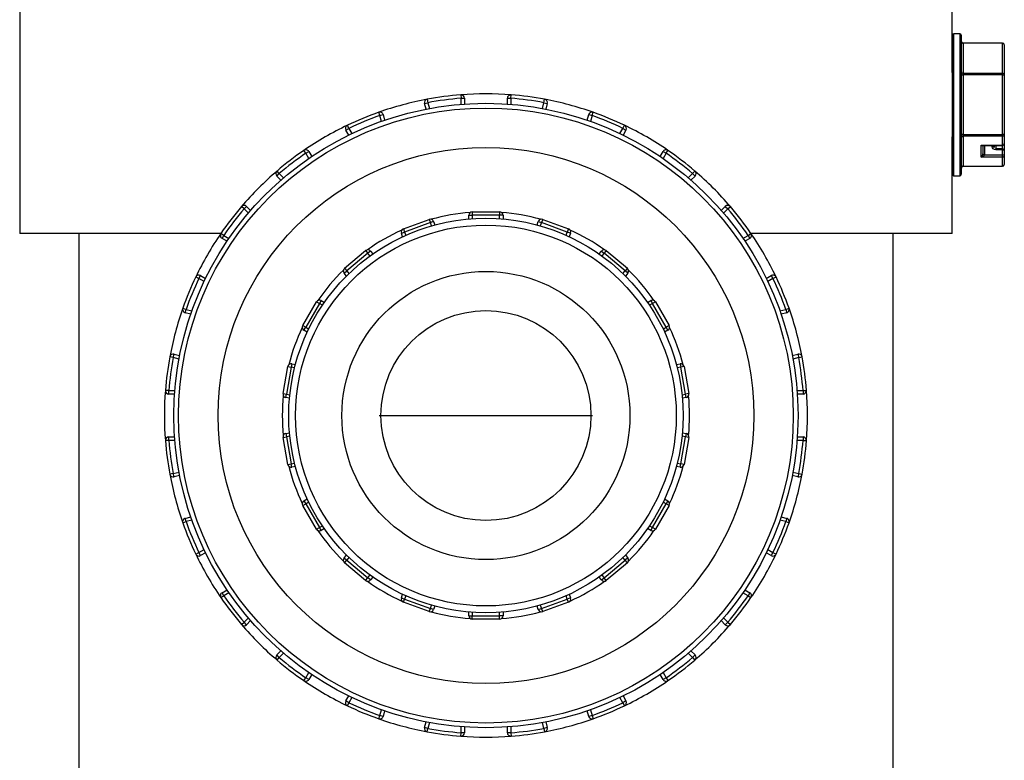
# Model space of a CAD drawing. Units: inches. Extents: x 1.44 to 10, y 0.92 to 7.43.
# Drawn here: x 2.32 to 2.43, y 1.3 to 1.39 of the extents above; entities that cross this region are included whole.
import ezdxf

# ---------------------------------------------------------------- set-up
doc = ezdxf.new("R2010")
doc.units = ezdxf.units.IN
doc.header["$MEASUREMENT"] = 0
for name, color, linetype in [('2_INCH_PIPE_(DOU', 7, 'Continuous'), ('Default', 7, 'Continuous'), ('FLAT_CAP_WITH_HO', 7, 'Continuous'), ('HALF_INCH_ELBOW', 7, 'Continuous'), ('SCREW', 7, 'Continuous'), ('UNION_(NO_THREAD', 7, 'Continuous'), ('UNION_(NUT)', 7, 'Continuous')]:
    doc.layers.add(name, color=color, linetype=linetype)

# ---------------------------------------------------------------- blocks, each defined once
blk = doc.blocks.new('SE3')
at = {"layer": '2_INCH_PIPE_(DOU', "color": 7, "linetype": 'Continuous'}
for p, q in [((2.324767479347329, 1.363837705161687), (2.324767479347329, 1.268117705161688)), ((2.419767479347329, 1.268117705161688), (2.419767479347329, 1.363837705161687))]:
    blk.add_line(p, q, dxfattribs=at)
at = {"layer": 'FLAT_CAP_WITH_HO', "color": 7, "linetype": 'Continuous'}
for p, q in [((2.317887479347328, 1.419817705161687), (2.317887479347328, 1.363837705161687)), ((2.426647479347329, 1.382587705161687), (2.426647479347329, 1.419817705161687)), ((2.426647479347329, 1.363837705161687), (2.426647479347329, 1.375087705161688)), ((2.341362586530818, 1.363837705161687), (2.317887479347329, 1.363837705161687)), ((2.426647479347329, 1.363837705161687), (2.40317237216384, 1.363837705161687))]:
    blk.add_line(p, q, dxfattribs=at)
at = {"layer": 'HALF_INCH_ELBOW', "color": 7, "linetype": 'Continuous'}
blk.add_line((2.359827479347329, 1.342597705161688), (2.384707479347329, 1.342597705161688), dxfattribs=at)
at = {"layer": 'SCREW', "color": 7, "linetype": 'Continuous'}
for p, q in [((2.426647479347329, 1.386917705161687), (2.426647479347329, 1.370757705161687)), ((2.426847479347328, 1.370557705161688), (2.426847479347328, 1.387117705161687)), ((2.427527479347328, 1.387117705161687), (2.426847479347328, 1.387117705161687)), ((2.427527479347328, 1.387117705161687), (2.427527479347328, 1.370557705161687)), ((2.427727479347329, 1.370757705161688), (2.427727479347329, 1.386917705161688)), ((2.427927479347329, 1.385996848499639), (2.427927479347329, 1.386023643418882)), ((2.432527479347329, 1.386023643418882), (2.427927479347329, 1.386023643418882)), ((2.432527479347329, 1.385996848499639), (2.427927479347329, 1.385996848499639)), ((2.427927479347329, 1.385996848499639), (2.427927479347329, 1.382503879371041)), ((2.432527479347329, 1.385996848499639), (2.432527479347329, 1.386023643418882)), ((2.432527479347329, 1.382503879371041), (2.432527479347329, 1.385996848499639)), ((2.432727479347329, 1.385823643418882), (2.432727479347329, 1.382330674290285)), ((2.427727479347329, 1.382330674290285), (2.427927479347329, 1.382330674290285)), ((2.427927479347329, 1.382503879371041), (2.432527479347329, 1.382503879371041)), ((2.427927479347329, 1.382330674290285), (2.427927479347329, 1.382503879371041)), ((2.432527479347329, 1.382330674290285), (2.427927479347329, 1.382330674290285)), ((2.427927479347329, 1.382330674290285), (2.427927479347329, 1.37534473603309)), ((2.432527479347329, 1.382330674290285), (2.432527479347329, 1.382503879371041)), ((2.432527479347329, 1.37534473603309), (2.432527479347329, 1.382330674290284)), ((2.432527479347329, 1.382330674290285), (2.432727479347329, 1.382330674290285)), ((2.432727479347329, 1.382330674290285), (2.432727479347329, 1.37534473603309)), ((2.427927479347329, 1.37534473603309), (2.427727479347329, 1.37534473603309)), ((2.427927479347329, 1.37534473603309), (2.432527479347329, 1.37534473603309)), ((2.427927479347329, 1.375171530952333), (2.427927479347329, 1.37534473603309)), ((2.432527479347329, 1.375171530952333), (2.427927479347329, 1.375171530952333)), ((2.427927479347329, 1.375171530952333), (2.427927479347329, 1.371678561823736)), ((2.432727479347329, 1.37534473603309), (2.432527479347329, 1.37534473603309)), ((2.432527479347329, 1.375171530952334), (2.432527479347329, 1.37534473603309)), ((2.432527479347329, 1.374125046388034), (2.432527479347329, 1.375171530952333)), ((2.432727479347329, 1.37534473603309), (2.432727479347329, 1.374298251468791)), ((2.430027479347328, 1.374125046388034), (2.432527479347328, 1.374125046388034)), ((2.430027479347328, 1.372725046388034), (2.430027479347328, 1.374125046388035)), ((2.430227479347329, 1.374098251468791), (2.430227479347329, 1.373098251468791)), ((2.430227479347329, 1.374098251468791), (2.432527479347329, 1.374098251468791)), ((2.430427479347329, 1.374098251468791), (2.430427479347329, 1.372998251468791)), ((2.431327479347329, 1.373936635527282), (2.431327479347329, 1.374098251468791)), ((2.431527479347328, 1.374098251468791), (2.431527479347328, 1.373836635527282)), ((2.431727479347329, 1.374098251468791), (2.431727479347329, 1.37367774808034)), ((2.431727479347329, 1.37357774808034), (2.431727479347329, 1.37367774808034)), ((2.432527479347329, 1.37367774808034), (2.431727479347329, 1.37367774808034)), ((2.432527479347329, 1.37357774808034), (2.431727479347329, 1.37357774808034)), ((2.432527479347329, 1.374125046388034), (2.432527479347329, 1.374098251468791)), ((2.432527479347329, 1.37367774808034), (2.432527479347329, 1.374098251468791)), ((2.432527479347329, 1.37357774808034), (2.432527479347329, 1.37367774808034)), ((2.432527479347329, 1.372998251468792), (2.432527479347329, 1.37357774808034)), ((2.432727479347329, 1.374298251468792), (2.432727479347329, 1.37347774808034)), ((2.432527479347329, 1.372725046388034), (2.430027479347329, 1.372725046388034)), ((2.430427479347329, 1.372998251468792), (2.432527479347329, 1.372998251468792)), ((2.432527479347329, 1.372725046388035), (2.432527479347329, 1.372998251468792)), ((2.432527479347329, 1.371678561823736), (2.432527479347329, 1.372725046388034)), ((2.432727479347329, 1.37347774808034), (2.432727479347329, 1.372898251468792)), ((2.432727479347329, 1.372898251468792), (2.432727479347329, 1.371851766904493)), ((2.427927479347329, 1.371678561823736), (2.432527479347329, 1.371678561823736)), ((2.427927479347329, 1.371678561823736), (2.427927479347329, 1.371651766904493)), ((2.427927479347329, 1.371651766904493), (2.432527479347329, 1.371651766904493)), ((2.432527479347329, 1.371678561823736), (2.432527479347329, 1.371651766904493)), ((2.426847479347328, 1.370557705161688), (2.427527479347328, 1.370557705161688))]:
    blk.add_line(p, q, dxfattribs=at)
for centre, radius, start, end in [((2.426847479347328, 1.386917705161687), 0.0001999999999999815, 90, 180), ((2.427527479347328, 1.386917705161687), 0.0001999999999999815, 0, 90), ((2.427927479347329, 1.386223643418882), 0.0002000000000000689, 180, 270), ((2.432527479347329, 1.385823643418882), 0.0002000000000000252, 0, 90), ((2.432527479347329, 1.374298251468791), 0.0002000000000000252, 270, 0), ((2.432527479347329, 1.37347774808034), 0.0002000000000000252, 0, 90), ((2.427927479347329, 1.371451766904493), 0.0001999999999999815, 90, 180), ((2.432527479347329, 1.371851766904493), 0.0002000000000000252, 270, 0), ((2.426847479347328, 1.370757705161687), 0.0001999999999999815, 180, 270), ((2.427527479347328, 1.370757705161687), 0.0002000000000000252, 270, 0)]:
    blk.add_arc(centre, radius, start, end, dxfattribs=at)
for centre, major_axis, ratio, start_param, end_param in [((2.427927479347329, 1.386170053580396), (-0.0001999999999999815, 0), 0.8660254037846478, 0, 1.570796326794897), ((2.432527479347329, 1.385823643418882), (-0.0001999999999999815, 1.748382715945129e-16), 0.8660254037846468, 3.141592653589793, 4.712388980385446), ((2.427927479347329, 1.382677084451798), (-0.0002000000000000252, 1.748382715945129e-16), 0.866025403784239, 0, 1.570796326795654), ((2.432527479347329, 1.382330674290285), (-0.0001999999999999815, 1.311287036958847e-16), 0.8660254037846468, 3.141592653589793, 4.712388980385257), ((2.427927479347329, 1.374998325871577), (0.0001999999999999815, 0), 0.8660254037844282, 1.570796326794897, 3.141592653589793), ((2.432527479347329, 1.37534473603309), (0.0002000000000000252, 0), 0.8660254037844576, 4.71238898038469, 6.283185307179586), ((2.430027479347329, 1.374298251468791), (-0.0001780564930565802, 0.0002569356028403994), 0.3544925246923606, 2.043627613986266, 3.614423940780726), ((2.430027479347329, 1.374298251468792), (-0.0003970617426440805, 0.0001202206223479911), 0.4025426732409304, 1.692078263842529, 2.349726405914168), ((2.431327479347329, 1.373836635527282), (-0.0001999999999999378, -4.370956789862822e-17), 0.5000000000003278, 3.141592653589356, 4.71238898038458), ((2.432527479347329, 1.374298251468791), (0.0002000000000000252, -1.748382715945129e-16), 0.8660254037846764, 4.712388980385446, 6.283185307179586), ((2.432527479347329, 1.37347774808034), (-0.0001999999999999378, 4.370956789862822e-17), 0.4999999999998907, 3.14159265359023, 4.712388980384799), ((2.430027479347329, 1.372898251468792), (-0.0001780564930565802, -0.0002569356028403994), 0.3544925246924067, 1.097965039603527, 2.668761366396296), ((2.430027479347329, 1.372898251468791), (0.0003970617426440369, 0.0001202206223480347), 0.4025426732409583, 4.591107043336996, 6.161903370135054), ((2.430427479347329, 1.373098251468791), (-0.0001999999999999815, 8.741913579725644e-17), 0.5, 0, 1.570796326795115), ((2.432527479347329, 1.372898251468791), (-0.0001999999999999815, 0), 0.5000000000002186, 3.141592653589793, 4.71238898038469), ((2.432527479347329, 1.372898251468792), (0.0002000000000000252, 0), 0.8660254037844576, 4.71238898038469, 6.283185307179586), ((2.427927479347329, 1.371505356742979), (0.0001999999999999815, 1.748382715945129e-16), 0.8660254037842099, 1.57079632679414, 3.141592653589793), ((2.432527479347329, 1.371851766904493), (0.0002000000000000252, 0), 0.8660254037844576, 4.71238898038469, 6.283185307179586)]:
    blk.add_ellipse(centre, major_axis=major_axis, ratio=ratio, start_param=start_param, end_param=end_param, dxfattribs=at)
blk.add_open_spline([(2.431727479347329, 1.37357774808034), (2.431619880484386, 1.37357774808034), (2.431515197074939, 1.373618266607943), (2.43136904646574, 1.373751608870705), (2.431327479347329, 1.373843541530358), (2.431327479347329, 1.373936635527282)], degree=3, knots=[0, 0, 0, 0, 0.5, 0.5, 1, 1, 1, 1], dxfattribs=at)
at = {"layer": 'UNION_(NO_THREAD', "color": 7, "linetype": 'Continuous'}
for p, q in [((2.362640992750086, 1.364368172676032), (2.365648009136601, 1.365462637134675)), ((2.365648009136601, 1.365462637134675), (2.365784817193932, 1.36508676008636)), ((2.370267479347329, 1.365510583636467), (2.370267479347329, 1.365947705161688)), ((2.370267479347329, 1.365947705161688), (2.370667479347329, 1.365947705161688)), ((2.370667479347329, 1.366347705161688), (2.373867479347329, 1.366347705161688)), ((2.370667479347329, 1.366347705161688), (2.370667479347329, 1.365947705161688)), ((2.370667479347329, 1.365947705161688), (2.370667479347329, 1.365541985494703)), ((2.373867479347329, 1.365947705161688), (2.370667479347329, 1.365947705161688)), ((2.373867479347329, 1.366347705161688), (2.373867479347329, 1.365947705161688)), ((2.373867479347329, 1.365541985494704), (2.373867479347329, 1.365947705161688)), ((2.374267479347329, 1.365947705161688), (2.373867479347329, 1.365947705161688)), ((2.374267479347329, 1.365947705161688), (2.374267479347329, 1.365510583636467)), ((2.378886949558056, 1.365462637134675), (2.378750141500726, 1.36508676008636)), ((2.378886949558056, 1.365462637134675), (2.381893965944571, 1.364368172676032)), ((2.362640992750086, 1.364368172676032), (2.362777800807417, 1.363992295627718)), ((2.365784817193932, 1.36508676008636), (2.362777800807417, 1.363992295627718)), ((2.366160694242246, 1.36522356814369), (2.365784817193932, 1.36508676008636)), ((2.365923581492584, 1.364705508309187), (2.365784817193932, 1.36508676008636)), ((2.366160694242246, 1.36522356814369), (2.366310198608953, 1.364812808272054)), ((2.378224760085704, 1.364812808272054), (2.378374264452411, 1.36522356814369)), ((2.378374264452412, 1.36522356814369), (2.378750141500726, 1.36508676008636)), ((2.378750141500726, 1.36508676008636), (2.378611377202073, 1.364705508309187)), ((2.381757157887241, 1.363992295627718), (2.378750141500726, 1.36508676008636)), ((2.381893965944571, 1.364368172676032), (2.381757157887241, 1.363992295627718)), ((2.362401923759102, 1.363855487570388), (2.362777800807417, 1.363992295627718)), ((2.362551428125809, 1.363444727698751), (2.362401923759103, 1.363855487570388)), ((2.362777800807417, 1.363992295627718), (2.362916565106069, 1.363611043850545)), ((2.381618393588588, 1.363611043850545), (2.381757157887241, 1.363992295627718)), ((2.382133034935555, 1.363855487570388), (2.381757157887241, 1.363992295627718)), ((2.382133034935555, 1.363855487570388), (2.381983530568848, 1.363444727698751)), ((2.355775602508283, 1.359762800510265), (2.358226944726264, 1.361819720861262)), ((2.358484059770138, 1.361513303084015), (2.356032717552158, 1.359456382733017)), ((2.358226944726264, 1.361819720861262), (2.358484059770138, 1.361513303084015)), ((2.358790477547386, 1.361770418127889), (2.358484059770138, 1.361513303084015)), ((2.358744851345082, 1.361202503787657), (2.358484059770138, 1.361513303084015)), ((2.358790477547386, 1.361770418127889), (2.359071453847725, 1.361435563612526)), ((2.385463504846932, 1.361435563612526), (2.385744481147272, 1.361770418127889)), ((2.385744481147272, 1.361770418127889), (2.386050898924519, 1.361513303084015)), ((2.386050898924519, 1.361513303084015), (2.385790107349575, 1.361202503787657)), ((2.386308013968394, 1.361819720861262), (2.386050898924519, 1.361513303084015)), ((2.3885022411425, 1.359456382733018), (2.386050898924519, 1.361513303084015)), ((2.386308013968394, 1.361819720861262), (2.388759356186374, 1.359762800510265)), ((2.355775602508283, 1.359762800510265), (2.356032717552158, 1.359456382733018)), ((2.388759356186374, 1.359762800510266), (2.3885022411425, 1.359456382733018)), ((2.35572629977491, 1.359199267689143), (2.356032717552158, 1.359456382733018)), ((2.356007276075249, 1.35886441317378), (2.35572629977491, 1.359199267689143)), ((2.356032717552158, 1.359456382733018), (2.356293509127101, 1.35914558343666)), ((2.388241449567556, 1.35914558343666), (2.3885022411425, 1.359456382733018)), ((2.388808658919748, 1.359199267689143), (2.3885022411425, 1.359456382733018)), ((2.388808658919748, 1.359199267689143), (2.388527682619408, 1.35886441317378)), ((2.350899376007448, 1.353087064515633), (2.352499376007448, 1.355858345807743)), ((2.352845786168962, 1.355658345807743), (2.351245786168962, 1.352887064515633)), ((2.352499376007448, 1.355858345807743), (2.352845786168962, 1.355658345807743)), ((2.353045786168962, 1.356004755969257), (2.352845786168962, 1.355658345807743)), ((2.353197149707386, 1.355455485974251), (2.352845786168962, 1.355658345807743)), ((2.353045786168962, 1.356004755969257), (2.353424344514344, 1.355786195206646)), ((2.391110614180313, 1.355786195206647), (2.391489172525695, 1.356004755969257)), ((2.391689172525695, 1.355658345807743), (2.391337808987272, 1.355455485974251)), ((2.391489172525695, 1.356004755969257), (2.391689172525695, 1.355658345807743)), ((2.392035582687209, 1.355858345807743), (2.391689172525695, 1.355658345807743)), ((2.393289172525695, 1.352887064515633), (2.391689172525695, 1.355658345807743)), ((2.392035582687209, 1.355858345807743), (2.393635582687209, 1.353087064515633)), ((2.350899376007448, 1.353087064515633), (2.351245786168962, 1.352887064515633)), ((2.351045786168962, 1.352540654354119), (2.351245786168962, 1.352887064515633)), ((2.351245786168962, 1.352887064515633), (2.351597149707386, 1.352684204682141)), ((2.392937808987272, 1.352684204682141), (2.393289172525695, 1.352887064515633)), ((2.393635582687209, 1.353087064515633), (2.393289172525696, 1.352887064515633)), ((2.393489172525695, 1.352540654354119), (2.393289172525695, 1.352887064515633)), ((2.351424344514344, 1.352322093591509), (2.351045786168962, 1.352540654354119)), ((2.393489172525695, 1.352540654354119), (2.393110614180313, 1.352322093591509)), ((2.348600458129022, 1.345146156976458), (2.349156132297556, 1.348297541786097)), ((2.34955005539876, 1.348228082515031), (2.348994381230226, 1.345076697705392)), ((2.349156132297556, 1.348297541786097), (2.34955005539876, 1.348228082515031)), ((2.349619514669828, 1.348622005616235), (2.349550055398761, 1.348228082515031)), ((2.349949611272357, 1.348157630034215), (2.349550055398761, 1.348228082515031)), ((2.349619514669828, 1.348622005616235), (2.350049995336874, 1.348546100259962)), ((2.394484963357784, 1.348546100259962), (2.39491544402483, 1.348622005616235)), ((2.394984903295897, 1.348228082515031), (2.394585347422301, 1.348157630034215)), ((2.39491544402483, 1.348622005616235), (2.394984903295897, 1.34822808251503)), ((2.395378826397101, 1.348297541786097), (2.394984903295897, 1.348228082515031)), ((2.395540577464431, 1.345076697705391), (2.394984903295897, 1.348228082515031)), ((2.395378826397101, 1.348297541786097), (2.395934500565636, 1.345146156976458)), ((2.348600458129022, 1.345146156976458), (2.348994381230227, 1.345076697705391)), ((2.34892492195916, 1.344682774604187), (2.348994381230227, 1.345076697705392)), ((2.348994381230227, 1.345076697705391), (2.349393937103823, 1.345006245224576)), ((2.395141021590835, 1.345006245224576), (2.395540577464431, 1.345076697705391)), ((2.395934500565636, 1.345146156976458), (2.39554057746443, 1.345076697705391)), ((2.395610036735498, 1.344682774604187), (2.395540577464431, 1.345076697705392)), ((2.349355402626206, 1.344606869247913), (2.34892492195916, 1.344682774604187)), ((2.395610036735498, 1.344682774604187), (2.395179556068452, 1.344606869247913)), ((2.34892492195916, 1.34051263571919), (2.349355402626206, 1.340588541075463)), ((2.34892492195916, 1.34051263571919), (2.348994381230227, 1.340118712617985)), ((2.349393937103823, 1.3401891650988), (2.348994381230227, 1.340118712617985)), ((2.395540577464431, 1.340118712617985), (2.395141021590835, 1.3401891650988)), ((2.395179556068452, 1.340588541075463), (2.395610036735498, 1.34051263571919)), ((2.395610036735498, 1.34051263571919), (2.395540577464431, 1.340118712617985)), ((2.348600458129022, 1.340049253346918), (2.348994381230227, 1.340118712617985)), ((2.349156132297556, 1.336897868537279), (2.348600458129022, 1.340049253346918)), ((2.348994381230227, 1.340118712617985), (2.349550055398761, 1.336967327808346)), ((2.394984903295897, 1.336967327808346), (2.395540577464431, 1.340118712617985)), ((2.395934500565636, 1.340049253346918), (2.395378826397101, 1.336897868537279)), ((2.395934500565636, 1.340049253346918), (2.39554057746443, 1.340118712617985)), ((2.349156132297556, 1.336897868537279), (2.34955005539876, 1.336967327808346)), ((2.34955005539876, 1.336967327808346), (2.349949611272356, 1.337037780289161)), ((2.349619514669828, 1.336573404707141), (2.349550055398761, 1.336967327808346)), ((2.394585347422301, 1.337037780289161), (2.394984903295897, 1.336967327808346)), ((2.39491544402483, 1.336573404707141), (2.394984903295897, 1.336967327808346)), ((2.395378826397101, 1.336897868537279), (2.394984903295897, 1.336967327808346)), ((2.350049995336873, 1.336649310063414), (2.349619514669827, 1.336573404707141)), ((2.39491544402483, 1.336573404707141), (2.394484963357784, 1.336649310063414)), ((2.350899376007448, 1.332108345807743), (2.351245786168962, 1.332308345807743)), ((2.351045786168962, 1.332654755969257), (2.351424344514344, 1.332873316731868)), ((2.351045786168962, 1.332654755969257), (2.351245786168962, 1.332308345807743)), ((2.351597149707386, 1.332511205641236), (2.351245786168962, 1.332308345807743)), ((2.351245786168962, 1.332308345807743), (2.352845786168962, 1.329537064515633)), ((2.391689172525695, 1.329537064515633), (2.393289172525695, 1.332308345807743)), ((2.393289172525695, 1.332308345807743), (2.392937808987272, 1.332511205641236)), ((2.393110614180313, 1.332873316731867), (2.393489172525695, 1.332654755969257)), ((2.393489172525695, 1.332654755969257), (2.393289172525695, 1.332308345807743)), ((2.393635582687209, 1.332108345807743), (2.393289172525696, 1.332308345807743)), ((2.352499376007448, 1.329337064515633), (2.350899376007448, 1.332108345807743)), ((2.393635582687209, 1.332108345807743), (2.39203558268721, 1.329337064515633)), ((2.352499376007448, 1.329337064515633), (2.352845786168962, 1.329537064515633)), ((2.352845786168962, 1.329537064515633), (2.353197149707386, 1.329739924349125)), ((2.353045786168962, 1.329190654354119), (2.352845786168962, 1.329537064515633)), ((2.353424344514345, 1.32940921511673), (2.353045786168962, 1.329190654354119)), ((2.391489172525695, 1.329190654354119), (2.391110614180313, 1.32940921511673)), ((2.391337808987271, 1.329739924349125), (2.391689172525695, 1.329537064515633)), ((2.391489172525695, 1.329190654354119), (2.391689172525695, 1.329537064515633)), ((2.392035582687209, 1.329337064515633), (2.391689172525695, 1.329537064515633)), ((2.35572629977491, 1.325996142634233), (2.356007276075249, 1.326330997149596)), ((2.35572629977491, 1.325996142634233), (2.356032717552158, 1.325739027590358)), ((2.355775602508283, 1.325432609813111), (2.356032717552158, 1.325739027590359)), ((2.358226944726264, 1.323375689462114), (2.355775602508283, 1.325432609813111)), ((2.356293509127101, 1.326049826886716), (2.356032717552158, 1.325739027590358)), ((2.356032717552158, 1.325739027590358), (2.358484059770138, 1.323682107239361)), ((2.386050898924519, 1.323682107239361), (2.3885022411425, 1.325739027590358)), ((2.388759356186374, 1.325432609813111), (2.386308013968394, 1.323375689462114)), ((2.3885022411425, 1.325739027590358), (2.388241449567556, 1.326049826886716)), ((2.388808658919747, 1.325996142634233), (2.3885022411425, 1.325739027590358)), ((2.388759356186374, 1.325432609813111), (2.3885022411425, 1.325739027590359)), ((2.388527682619408, 1.326330997149596), (2.388808658919747, 1.325996142634233)), ((2.358226944726264, 1.323375689462114), (2.358484059770138, 1.323682107239361)), ((2.358484059770138, 1.323682107239361), (2.358744851345082, 1.323992906535719)), ((2.358790477547386, 1.323424992195487), (2.358484059770138, 1.323682107239362)), ((2.359071453847725, 1.32375984671085), (2.358790477547386, 1.323424992195487)), ((2.385744481147272, 1.323424992195487), (2.385463504846932, 1.32375984671085)), ((2.385744481147272, 1.323424992195487), (2.386050898924519, 1.323682107239361)), ((2.385790107349575, 1.323992906535719), (2.386050898924519, 1.323682107239362)), ((2.386308013968394, 1.323375689462114), (2.386050898924519, 1.323682107239361)), ((2.362401923759102, 1.321339922752988), (2.362551428125809, 1.321750682624625)), ((2.362401923759102, 1.321339922752988), (2.362777800807417, 1.321203114695658)), ((2.362640992750086, 1.320827237647344), (2.362777800807417, 1.321203114695658)), ((2.365648009136601, 1.319732773188702), (2.362640992750086, 1.320827237647344)), ((2.362916565106069, 1.321584366472831), (2.362777800807417, 1.321203114695658)), ((2.362777800807417, 1.321203114695658), (2.365784817193932, 1.320108650237016)), ((2.378750141500726, 1.320108650237016), (2.381757157887241, 1.321203114695658)), ((2.381893965944571, 1.320827237647344), (2.378886949558056, 1.319732773188702)), ((2.381757157887241, 1.321203114695658), (2.381618393588588, 1.321584366472831)), ((2.382133034935555, 1.321339922752988), (2.381757157887241, 1.321203114695658)), ((2.381893965944571, 1.320827237647344), (2.381757157887241, 1.321203114695658)), ((2.381983530568848, 1.321750682624625), (2.382133034935555, 1.321339922752989)), ((2.365648009136602, 1.319732773188702), (2.365784817193932, 1.320108650237016)), ((2.365784817193932, 1.320108650237016), (2.365923581492584, 1.320489902014189)), ((2.366160694242246, 1.319971842179686), (2.365784817193932, 1.320108650237016)), ((2.366310198608953, 1.320382602051323), (2.366160694242247, 1.319971842179686)), ((2.370267479347329, 1.319247705161688), (2.370267479347329, 1.319684826686909)), ((2.370667479347329, 1.319653424828673), (2.370667479347329, 1.319247705161688)), ((2.373867479347329, 1.319247705161688), (2.373867479347329, 1.319653424828673)), ((2.374267479347329, 1.319684826686909), (2.374267479347329, 1.319247705161688)), ((2.378374264452411, 1.319971842179686), (2.378224760085704, 1.320382602051323)), ((2.378374264452411, 1.319971842179686), (2.378750141500726, 1.320108650237016)), ((2.378611377202073, 1.320489902014189), (2.378750141500726, 1.320108650237016)), ((2.378886949558056, 1.319732773188702), (2.378750141500726, 1.320108650237016)), ((2.370267479347329, 1.319247705161688), (2.370667479347329, 1.319247705161688)), ((2.370667479347329, 1.318847705161688), (2.370667479347329, 1.319247705161688)), ((2.370667479347329, 1.319247705161688), (2.373867479347329, 1.319247705161688)), ((2.373867479347329, 1.318847705161688), (2.370667479347329, 1.318847705161688)), ((2.374267479347329, 1.319247705161688), (2.373867479347329, 1.319247705161688)), ((2.373867479347329, 1.318847705161688), (2.373867479347329, 1.319247705161688))]:
    blk.add_line(p, q, dxfattribs=at)
for radius in [0.023, 0.0222, 0.0168, 0.01224]:
    blk.add_circle((2.372267479347329, 1.342597705161688), radius, dxfattribs=at)
for centre, radius, start, end in [((2.365784817193932, 1.36508676008636), 0.0003999999999999724, 20.00000000000038, 110.0000000000004), ((2.372267479347329, 1.342597705161688), 0.02374999999999999, 94.41082628136658, 105.5891737186335), ((2.370667479347329, 1.365947705161688), 0.0004000000000000067, 90, 180), ((2.373867479347329, 1.365947705161688), 0.0004000000000000067, 0, 90), ((2.372267479347329, 1.342597705161688), 0.02374999999999995, 74.41082628136648, 85.58917371863336), ((2.378750141500726, 1.36508676008636), 0.0003999999999999874, 69.99999999999963, 159.9999999999996), ((2.362777800807417, 1.363992295627718), 0.0003999999999999874, 110.0000000000004, 200.0000000000004), ((2.381757157887241, 1.363992295627718), 0.0004000000000000284, 339.9999999999997, 69.99999999999963), ((2.372267479347329, 1.342597705161688), 0.02374999999999999, 114.4108262813674, 125.5891737186332), ((2.372267479347329, 1.342597705161688), 0.02374999999999999, 54.41082628136683, 65.58917371863357), ((2.358484059770138, 1.361513303084015), 0.0003999999999999862, 39.99999999999727, 130.0000000000012), ((2.386050898924519, 1.361513303084015), 0.0003999999999999862, 49.99999999997837, 139.9999999999619), ((2.356032717552158, 1.359456382733018), 0.0003999999999999862, 129.9999999999933, 219.9999999999973), ((2.3885022411425, 1.359456382733018), 0.0004000000000000198, 320.0000000000436, 49.99999999997837), ((2.372267479347329, 1.342597705161688), 0.02374999999999997, 134.4108262813665, 145.5891737186332), ((2.372267479347329, 1.342597705161688), 0.02374999999999997, 34.41082628136742, 45.58917371863392), ((2.352845786168962, 1.355658345807743), 0.0003999999999999975, 60.00000000006113, 149.9999999999626), ((2.391689172525695, 1.355658345807743), 0.0003999999999999975, 30.00000000003742, 119.999999999994), ((2.372267479347329, 1.342597705161688), 0.02374999999999999, 154.4108262813665, 165.5891737186333), ((2.351245786168962, 1.352887064515633), 0.0003999999999999975, 149.9999999999626, 240.000000000006), ((2.393289172525695, 1.352887064515633), 0.0003999999999999975, 299.999999999994, 30.00000000000561), ((2.372267479347329, 1.342597705161688), 0.02374999999999996, 14.41082628136716, 25.58917371863347), ((2.34955005539876, 1.348228082515031), 0.0004000000000000222, 79.99999999992406, 170.000000000018), ((2.394984903295897, 1.348228082515031), 0.0003999999999999716, 9.999999999981986, 100.0000000000133), ((2.372267479347329, 1.342597705161688), 0.02374999999999998, 174.410826281366, 185.5891737186329), ((2.348994381230227, 1.345076697705391), 0.0004000000000000146, 169.9999999999978, 259.9999999999866), ((2.395540577464431, 1.345076697705391), 0.0004000000000000222, 280.0000000000133, 10.00000000001331), ((2.372267479347329, 1.342597705161688), 0.02374999999999998, 354.410826281367, 5.589173718633543), ((2.348994381230227, 1.340118712617985), 0.0003999999999999791, 100.0000000000078, 189.999999999971), ((2.395540577464431, 1.340118712617985), 0.0004000000000000146, 350.000000000018, 79.99999999999221), ((2.34955005539876, 1.336967327808346), 0.0003999999999999716, 189.999999999982, 280.0000000000704), ((2.394984903295897, 1.336967327808346), 0.0004000000000000146, 259.9999999999923, 350.000000000018), ((2.372267479347329, 1.342597705161688), 0.02374999999999996, 194.4108262813661, 205.5891737186325), ((2.372267479347329, 1.342597705161688), 0.02374999999999999, 334.4108262813675, 345.5891737186339), ((2.351245786168962, 1.332308345807743), 0.0003999999999999975, 119.999999999994, 210.0000000000374), ((2.393289172525695, 1.332308345807743), 0.0003999999999999975, 329.9999999999944, 60.00000000000604), ((2.352845786168962, 1.329537064515633), 0.0003999999999999596, 209.9999999999505, 300.000000000065), ((2.372267479347329, 1.342597705161688), 0.02374999999999997, 214.4108262813653, 225.5891737186324), ((2.372267479347329, 1.342597705161688), 0.02374999999999997, 314.4108262813668, 325.5891737186341), ((2.391689172525695, 1.329537064515633), 0.0003999999999999975, 240.0000000000611, 330.0000000000495), ((2.356032717552158, 1.325739027590358), 0.0004000000000000198, 140.0000000000028, 230.0000000000476), ((2.3885022411425, 1.325739027590358), 0.0004000000000000477, 310.0000000000012, 39.99999999995637), ((2.358484059770138, 1.323682107239361), 0.0003999999999999862, 229.9999999999784, 320.0000000000271), ((2.372267479347329, 1.342597705161688), 0.02374999999999994, 234.410826281366, 245.5891737186323), ((2.372267479347329, 1.342597705161688), 0.02374999999999999, 294.4108262813662, 305.5891737186341), ((2.386050898924519, 1.323682107239361), 0.0003999999999999862, 220.0000000000381, 310.0000000000421), ((2.362777800807417, 1.321203114695658), 0.0003999999999999874, 159.9999999999996, 249.9999999999887), ((2.381757157887241, 1.321203114695658), 0.0003999999999999874, 290.0000000000113, 20.00000000000038), ((2.365784817193932, 1.320108650237016), 0.0003999999999999724, 249.9999999999887, 339.9999999999698), ((2.372267479347329, 1.342597705161688), 0.02374999999999995, 254.4108262813655, 265.5891737186334), ((2.372267479347329, 1.342597705161688), 0.02374999999999999, 274.4108262813666, 285.5891737186335), ((2.378750141500726, 1.320108650237016), 0.0003999999999999724, 200.0000000000303, 290.0000000000113), ((2.370667479347329, 1.319247705161688), 0.0004000000000000067, 180, 270), ((2.373867479347329, 1.319247705161688), 0.0004000000000000067, 270, 0)]:
    blk.add_arc(centre, radius, start, end, dxfattribs=at)
at = {"layer": 'UNION_(NUT)', "color": 7, "linetype": 'Continuous'}
for p, q in [((2.365422848371299, 1.379467761125871), (2.365495857768377, 1.37907448052892)), ((2.369336212500968, 1.379982965287511), (2.369367479347329, 1.379584189179502)), ((2.369367479347328, 1.378881999284628), (2.369367479347328, 1.379584189179502)), ((2.369367479347328, 1.379584189179502), (2.369767479347328, 1.379584189179502)), ((2.369767479347329, 1.379584189179502), (2.369767479347329, 1.378911752030634)), ((2.374767479347329, 1.378911752030634), (2.374767479347329, 1.379584189179502)), ((2.374767479347329, 1.379584189179502), (2.375167479347329, 1.379584189179502)), ((2.375167479347329, 1.379584189179502), (2.37519874619369, 1.379982965287511)), ((2.375167479347329, 1.379584189179502), (2.375167479347329, 1.378881999284628)), ((2.379039100926281, 1.37907448052892), (2.379112110323359, 1.379467761125871)), ((2.365109487437861, 1.378970952910879), (2.365495857768377, 1.37907448052892)), ((2.365283526978623, 1.378321428502231), (2.365109487437861, 1.378970952910879)), ((2.365495857768377, 1.37907448052892), (2.365677597886449, 1.378396217174501)), ((2.378857360808209, 1.378396217174502), (2.37903910092628, 1.37907448052892)), ((2.379039100926281, 1.37907448052892), (2.379425471256797, 1.378970952910879)), ((2.379425471256796, 1.378970952910879), (2.379251431716034, 1.378321428502231)), ((2.3598934879759, 1.377573330067325), (2.359760075670009, 1.377950425753639)), ((2.3598934879759, 1.377573330067325), (2.360279858306416, 1.377676857685366)), ((2.360075228093972, 1.376895066712907), (2.3598934879759, 1.377573330067325)), ((2.360279858306416, 1.377676857685366), (2.360453897847178, 1.377027333276718)), ((2.38408106084748, 1.377027333276718), (2.384255100388242, 1.377676857685366)), ((2.384255100388242, 1.377676857685366), (2.384641470718758, 1.377573330067325)), ((2.384641470718757, 1.377573330067325), (2.384459730600685, 1.376895066712907)), ((2.384641470718757, 1.377573330067325), (2.384774883024649, 1.37795042575364)), ((2.355939300847883, 1.375878939917782), (2.356285711009396, 1.376078939917782)), ((2.356275519422317, 1.375296592264414), (2.355939300847883, 1.375878939917782)), ((2.356285711009396, 1.376078939917782), (2.356113400838637, 1.37643992358092)), ((2.356285711009396, 1.376078939917782), (2.356636805956834, 1.37547082563054)), ((2.387898152737824, 1.37547082563054), (2.388249247685261, 1.376078939917782)), ((2.388249247685261, 1.376078939917782), (2.38842155785602, 1.376439923580921)), ((2.388249247685261, 1.376078939917782), (2.388595657846775, 1.375878939917782)), ((2.388595657846774, 1.375878939917782), (2.38825943927234, 1.375296592264414)), ((2.351262763667447, 1.373178939917782), (2.351036297730198, 1.373508656734559)), ((2.39327219502721, 1.373178939917782), (2.39349866096446, 1.37350865673456)), ((2.351262763667447, 1.373178939917782), (2.35160917382896, 1.373378939917782)), ((2.351613858614884, 1.37257082563054), (2.351262763667447, 1.373178939917782)), ((2.351609173828961, 1.373378939917782), (2.351945392403395, 1.372796592264414)), ((2.392589566291263, 1.372796592264414), (2.392925784865697, 1.373378939917782)), ((2.39327219502721, 1.373178939917782), (2.392921100079773, 1.37257082563054)), ((2.392925784865697, 1.373378939917782), (2.39327219502721, 1.373178939917782)), ((2.347881852639051, 1.370518865775899), (2.348164695351526, 1.370801708488373)), ((2.348357337506938, 1.370043380908012), (2.347881852639051, 1.370518865775898)), ((2.348164695351526, 1.370801708488373), (2.347904827060466, 1.37110579477761)), ((2.348164695351526, 1.370801708488373), (2.348661218587872, 1.370305185252027)), ((2.395873740106786, 1.370305185252027), (2.396370263343132, 1.370801708488373)), ((2.396653106055607, 1.370518865775899), (2.396177621187721, 1.370043380908012)), ((2.396370263343132, 1.370801708488373), (2.396630131634192, 1.37110579477761)), ((2.396370263343132, 1.370801708488373), (2.396653106055607, 1.370518865775898)), ((2.344063476020644, 1.366700489157491), (2.343759389731407, 1.366960357448551)), ((2.344063476020644, 1.366700489157491), (2.344346318733118, 1.366983331869966)), ((2.34455999925699, 1.366203965921145), (2.344063476020644, 1.366700489157491)), ((2.344346318733118, 1.366983331869966), (2.344821803601004, 1.366507847002079)), ((2.399713155093653, 1.36650784700208), (2.400188639961539, 1.366983331869966)), ((2.400471482674014, 1.366700489157491), (2.399974959437667, 1.366203965921145)), ((2.400188639961539, 1.366983331869966), (2.400471482674014, 1.366700489157491)), ((2.400471482674014, 1.366700489157491), (2.40077556896325, 1.366960357448551)), ((2.341686244591235, 1.36360242084157), (2.341356527774458, 1.363828886778819)), ((2.341486244591235, 1.363256010680056), (2.341686244591235, 1.36360242084157)), ((2.342068592244603, 1.362919792105622), (2.341486244591235, 1.363256010680056)), ((2.341686244591235, 1.36360242084157), (2.342294358878477, 1.363251325894133)), ((2.402240599816181, 1.363251325894133), (2.402848714103423, 1.36360242084157)), ((2.403048714103423, 1.363256010680056), (2.402466366450055, 1.362919792105622)), ((2.402848714103423, 1.36360242084157), (2.4031784309202, 1.363828886778819)), ((2.402848714103422, 1.36360242084157), (2.403048714103422, 1.363256010680056)), ((2.338425260928096, 1.35875178367038), (2.338786244591235, 1.35857947349962)), ((2.338786244591235, 1.35857947349962), (2.338986244591235, 1.358925883661134)), ((2.339394358878477, 1.358228378552183), (2.338786244591235, 1.35857947349962)), ((2.338986244591235, 1.358925883661134), (2.339568592244603, 1.3585896650867)), ((2.404966366450055, 1.3585896650867), (2.405548714103423, 1.358925883661134)), ((2.405748714103423, 1.35857947349962), (2.405140599816181, 1.358228378552183)), ((2.405548714103423, 1.358925883661134), (2.405748714103423, 1.35857947349962)), ((2.405748714103423, 1.35857947349962), (2.406109697766561, 1.35875178367038)), ((2.336914758755377, 1.355105108839008), (2.337291854441692, 1.354971696533117)), ((2.337188326823651, 1.354585326202601), (2.337291854441692, 1.354971696533116)), ((2.337837851232298, 1.354411286661839), (2.337188326823651, 1.354585326202601)), ((2.337291854441692, 1.354971696533116), (2.33797011779611, 1.354789956415045)), ((2.406564840898548, 1.354789956415045), (2.407243104252966, 1.354971696533116)), ((2.407346631871007, 1.354585326202601), (2.406697107462359, 1.354411286661839)), ((2.407243104252966, 1.354971696533117), (2.40762019993928, 1.355105108839008)), ((2.407243104252966, 1.354971696533117), (2.407346631871007, 1.354585326202601)), ((2.335790703980097, 1.34936932674064), (2.335397423383146, 1.349442336137717)), ((2.335790703980097, 1.34936932674064), (2.335894231598138, 1.349755697071156)), ((2.335894231598138, 1.349755697071156), (2.336543756006786, 1.349581657530394)), ((2.407991202687871, 1.349581657530394), (2.408640727096519, 1.349755697071156)), ((2.408640727096519, 1.349755697071156), (2.40874425471456, 1.34936932674064)), ((2.408744254714561, 1.34936932674064), (2.409137535311512, 1.349442336137718)), ((2.336468967334515, 1.349187586622568), (2.335790703980097, 1.34936932674064)), ((2.408744254714561, 1.34936932674064), (2.408065991360143, 1.349187586622568)), ((2.335280995329515, 1.345497705161688), (2.334882219221506, 1.345528972008049)), ((2.335280995329515, 1.345497705161688), (2.335983185224389, 1.345497705161688)), ((2.335280995329515, 1.345097705161688), (2.335280995329515, 1.345497705161688)), ((2.335953432478383, 1.345097705161688), (2.335280995329515, 1.345097705161688)), ((2.408551773470268, 1.345497705161688), (2.409253963365142, 1.345497705161688)), ((2.409253963365143, 1.345097705161688), (2.408581526216275, 1.345097705161688)), ((2.409253963365143, 1.345497705161688), (2.409652739473152, 1.345528972008049)), ((2.409253963365143, 1.345497705161688), (2.409253963365143, 1.345097705161688)), ((2.335280995329515, 1.339697705161688), (2.334882219221506, 1.339666438315327)), ((2.335280995329515, 1.340097705161688), (2.335953432478383, 1.340097705161688)), ((2.335280995329515, 1.339697705161688), (2.335280995329515, 1.340097705161688)), ((2.335983185224389, 1.339697705161688), (2.335280995329515, 1.339697705161688)), ((2.409253963365143, 1.339697705161688), (2.408551773470269, 1.339697705161688)), ((2.408581526216275, 1.340097705161688), (2.409253963365143, 1.340097705161688)), ((2.409253963365143, 1.340097705161688), (2.409253963365143, 1.339697705161688)), ((2.409253963365143, 1.339697705161688), (2.409652739473152, 1.339666438315327)), ((2.335790703980097, 1.335826083582736), (2.335397423383146, 1.335753074185659)), ((2.335790703980097, 1.335826083582736), (2.336468967334515, 1.336007823700808)), ((2.335894231598138, 1.33543971325222), (2.335790703980097, 1.335826083582736)), ((2.336543756006786, 1.335613752792982), (2.335894231598138, 1.33543971325222)), ((2.408640727096519, 1.33543971325222), (2.407991202687871, 1.335613752792982)), ((2.408065991360142, 1.336007823700808), (2.40874425471456, 1.335826083582736)), ((2.408744254714561, 1.335826083582736), (2.40864072709652, 1.33543971325222)), ((2.408744254714561, 1.335826083582736), (2.409137535311512, 1.335753074185658)), ((2.336914758755378, 1.330090301484368), (2.337291854441692, 1.33022371379026)), ((2.337188326823651, 1.330610084120775), (2.337837851232298, 1.330784123661537)), ((2.337291854441692, 1.330223713790259), (2.337188326823651, 1.330610084120775)), ((2.33797011779611, 1.330405453908332), (2.337291854441692, 1.33022371379026)), ((2.407243104252966, 1.330223713790259), (2.406564840898548, 1.330405453908331)), ((2.406697107462359, 1.330784123661536), (2.407346631871007, 1.330610084120775)), ((2.407346631871007, 1.330610084120775), (2.407243104252966, 1.330223713790259)), ((2.407243104252966, 1.33022371379026), (2.40762019993928, 1.330090301484369)), ((2.338425260928096, 1.326443626652996), (2.338786244591235, 1.326615936823756)), ((2.338786244591235, 1.326615936823756), (2.339394358878476, 1.326967031771193)), ((2.338986244591235, 1.326269526662242), (2.338786244591235, 1.326615936823756)), ((2.339568592244603, 1.326605745236676), (2.338986244591235, 1.326269526662242)), ((2.405548714103423, 1.326269526662242), (2.404966366450055, 1.326605745236676)), ((2.405140599816181, 1.326967031771193), (2.405748714103423, 1.326615936823756)), ((2.405748714103423, 1.326615936823756), (2.405548714103423, 1.326269526662242)), ((2.405748714103423, 1.326615936823756), (2.406109697766561, 1.326443626652997)), ((2.341486244591235, 1.32193939964332), (2.342068592244603, 1.322275618217754)), ((2.341686244591235, 1.321592989481807), (2.341486244591235, 1.32193939964332)), ((2.342294358878477, 1.321944084429243), (2.341686244591235, 1.321592989481806)), ((2.402848714103423, 1.321592989481807), (2.402240599816181, 1.321944084429244)), ((2.402466366450055, 1.322275618217754), (2.403048714103423, 1.32193939964332)), ((2.403048714103423, 1.32193939964332), (2.402848714103423, 1.321592989481807)), ((2.341356527774457, 1.321366523544557), (2.341686244591235, 1.321592989481806)), ((2.402848714103423, 1.321592989481807), (2.4031784309202, 1.321366523544557)), ((2.343759389731407, 1.318235052874825), (2.344063476020644, 1.318494921165885)), ((2.344063476020644, 1.318494921165885), (2.34455999925699, 1.318991444402231)), ((2.344346318733118, 1.31821207845341), (2.344063476020644, 1.318494921165885)), ((2.344821803601004, 1.318687563321297), (2.344346318733118, 1.318212078453411)), ((2.400188639961539, 1.31821207845341), (2.399713155093653, 1.318687563321297)), ((2.399974959437667, 1.318991444402231), (2.400471482674014, 1.318494921165885)), ((2.400471482674014, 1.318494921165885), (2.400188639961539, 1.318212078453411)), ((2.400471482674014, 1.318494921165885), (2.40077556896325, 1.318235052874825)), ((2.347881852639051, 1.314676544547478), (2.348357337506937, 1.315152029415364)), ((2.39617762118772, 1.315152029415364), (2.396653106055606, 1.314676544547478)), ((2.348164695351526, 1.314393701835003), (2.347881852639051, 1.314676544547478)), ((2.347904827060466, 1.314089615545767), (2.348164695351526, 1.314393701835003)), ((2.348661218587872, 1.314890225071349), (2.348164695351526, 1.314393701835003)), ((2.396370263343132, 1.314393701835003), (2.395873740106786, 1.314890225071349)), ((2.396653106055606, 1.314676544547478), (2.396370263343131, 1.314393701835003)), ((2.396370263343132, 1.314393701835003), (2.396630131634192, 1.314089615545767)), ((2.351262763667447, 1.312016470405594), (2.351613858614884, 1.312624584692836)), ((2.392921100079774, 1.312624584692836), (2.393272195027211, 1.312016470405594)), ((2.351036297730198, 1.311686753588817), (2.351262763667447, 1.312016470405594)), ((2.351609173828961, 1.311816470405594), (2.351262763667447, 1.312016470405594)), ((2.351945392403395, 1.312398818058962), (2.351609173828961, 1.311816470405594)), ((2.392925784865697, 1.311816470405594), (2.392589566291263, 1.312398818058962)), ((2.393272195027211, 1.312016470405594), (2.392925784865697, 1.311816470405594)), ((2.39327219502721, 1.312016470405594), (2.39349866096446, 1.311686753588817)), ((2.355939300847883, 1.309316470405594), (2.356275519422317, 1.309898818058962)), ((2.356285711009397, 1.309116470405594), (2.355939300847883, 1.309316470405594)), ((2.356636805956834, 1.309724584692836), (2.356285711009396, 1.309116470405594)), ((2.388249247685261, 1.309116470405594), (2.387898152737824, 1.309724584692836)), ((2.388595657846774, 1.309316470405594), (2.388249247685261, 1.309116470405594)), ((2.388259439272341, 1.309898818058962), (2.388595657846775, 1.309316470405594)), ((2.356113400838638, 1.308755486742456), (2.356285711009397, 1.309116470405594)), ((2.3598934879759, 1.307622080256051), (2.360075228093972, 1.308300343610469)), ((2.360453897847177, 1.308168077046658), (2.360279858306416, 1.30751855263801)), ((2.384255100388242, 1.30751855263801), (2.38408106084748, 1.308168077046658)), ((2.384459730600685, 1.308300343610469), (2.384641470718758, 1.307622080256051)), ((2.388249247685261, 1.309116470405594), (2.38842155785602, 1.308755486742456)), ((2.359760075670009, 1.307244984569737), (2.3598934879759, 1.307622080256051)), ((2.360279858306416, 1.30751855263801), (2.3598934879759, 1.307622080256051)), ((2.384641470718757, 1.307622080256051), (2.384255100388241, 1.30751855263801)), ((2.384641470718757, 1.307622080256051), (2.384774883024649, 1.307244984569737)), ((2.365109487437861, 1.306224457412498), (2.365283526978623, 1.306873981821145)), ((2.365495857768377, 1.306120929794456), (2.365109487437861, 1.306224457412497)), ((2.365422848371299, 1.305727649197505), (2.365495857768377, 1.306120929794456)), ((2.365677597886449, 1.306799193148875), (2.365495857768377, 1.306120929794457)), ((2.369367479347328, 1.305611221143874), (2.369367479347328, 1.306313411038748)), ((2.369767479347329, 1.306283658292742), (2.369767479347329, 1.305611221143874)), ((2.374767479347329, 1.305611221143874), (2.374767479347329, 1.306283658292742)), ((2.375167479347329, 1.306313411038748), (2.375167479347329, 1.305611221143874)), ((2.379039100926281, 1.306120929794456), (2.378857360808209, 1.306799193148874)), ((2.379425471256797, 1.306224457412498), (2.379039100926281, 1.306120929794457)), ((2.379039100926281, 1.306120929794456), (2.379112110323359, 1.305727649197505)), ((2.379251431716035, 1.306873981821145), (2.379425471256797, 1.306224457412498)), ((2.369336212500968, 1.305212445035866), (2.369367479347329, 1.305611221143874)), ((2.369767479347329, 1.305611221143874), (2.369367479347329, 1.305611221143874)), ((2.375167479347329, 1.305611221143874), (2.374767479347329, 1.305611221143874)), ((2.375167479347329, 1.305611221143874), (2.37519874619369, 1.305212445035866))]:
    blk.add_line(p, q, dxfattribs=at)
for radius in [0.03640000000000001, 0.03585261783101971, 0.03125000000000001]:
    blk.add_circle((2.372267479347329, 1.342597705161688), radius, dxfattribs=at)
for centre, radius, start, end in [((2.372267479347329, 1.342597705161688), 0.03749999999999999, 100.5167807485527, 109.4832192514481), ((2.365495857768377, 1.37907448052892), 0.0003999999999999654, 100.516780748569, 195.0000000000086), ((2.372267479347329, 1.342597705161688), 0.03750000000000001, 94.48321925144766, 100.5167807485527), ((2.372267479347329, 1.342597705161688), 0.0371, 94.48321925144809, 100.5167807485525), ((2.372267479347329, 1.342597705161688), 0.03749999999999998, 85.51678074855234, 94.48321925144766), ((2.369367479347328, 1.379584189179502), 0.0004000000000000222, 0, 94.48321925140566), ((2.375167479347329, 1.379584189179502), 0.000399999999999963, 85.51678074852845, 180), ((2.372267479347329, 1.342597705161688), 0.03710000000000002, 79.48321925144748, 85.5167807485526), ((2.372267479347329, 1.342597705161688), 0.03750000000000003, 79.48321925144798, 85.51678074855235), ((2.372267479347329, 1.342597705161688), 0.03749999999999999, 70.51678074855256, 79.48321925144798), ((2.379039100926281, 1.37907448052892), 0.0004000000000000049, 344.9999999999914, 79.48321925149358), ((2.372267479347329, 1.342597705161688), 0.03750000000000002, 109.4832192514481, 115.5167807485523), ((2.372267479347329, 1.342597705161688), 0.0371, 109.4832192514479, 115.5167807485523), ((2.3598934879759, 1.377573330067325), 0.0004000000000000049, 14.99999999996142, 109.4832192514757), ((2.384641470718757, 1.377573330067325), 0.0003999999999999936, 70.51678074852431, 165.0000000000221), ((2.372267479347329, 1.342597705161688), 0.03710000000000001, 64.48321925144771, 70.51678074855276), ((2.372267479347329, 1.342597705161688), 0.03750000000000003, 64.48321925144768, 70.51678074855256), ((2.372267479347329, 1.342597705161688), 0.03750000000000002, 115.5167807485523, 124.4832192514476), ((2.356285711009396, 1.376078939917782), 0.0004000000000000193, 115.5167807484971, 210.0000000000099), ((2.372267479347329, 1.342597705161688), 0.0375, 55.51678074855298, 64.48321925144768), ((2.388249247685261, 1.376078939917782), 0.0003999999999999975, 329.9999999999901, 64.48321925144555), ((2.372267479347329, 1.342597705161688), 0.03750000000000001, 124.4832192514476, 130.5167807485527), ((2.351262763667447, 1.373178939917782), 0.0004000000000000193, 30.00000000000561, 124.4832192514164), ((2.39327219502721, 1.373178939917782), 0.0003999999999999975, 55.51678074856565, 150.0000000000219), ((2.372267479347329, 1.342597705161688), 0.03750000000000003, 49.48321925144779, 55.51678074855298), ((2.372267479347329, 1.342597705161688), 0.0371, 124.4832192514479, 130.5167807485524), ((2.372267479347329, 1.342597705161688), 0.03710000000000001, 49.48321925144813, 55.51678074855285), ((2.372267479347329, 1.342597705161688), 0.03750000000000001, 130.5167807485522, 139.4832192514478), ((2.348164695351526, 1.370801708488373), 0.0003999999999999886, 130.5167807486051, 224.9999999999775), ((2.372267479347329, 1.342597705161688), 0.03750000000000001, 40.5167807485527, 49.48321925144778), ((2.396370263343132, 1.370801708488373), 0.0003999999999999886, 315.0000000000225, 49.48321925141554), ((2.372267479347329, 1.342597705161688), 0.03749999999999999, 139.4832192514477, 145.5167807485529), ((2.372267479347329, 1.342597705161688), 0.03710000000000001, 139.4832192514471, 145.5167807485524), ((2.344063476020644, 1.366700489157491), 0.0003999999999999886, 45, 139.4832192514639), ((2.400471482674014, 1.366700489157491), 0.0003999999999999886, 40.5167807485361, 134.999999999955), ((2.372267479347329, 1.342597705161688), 0.0371, 34.48321925144802, 40.51678074855262), ((2.372267479347329, 1.342597705161688), 0.03750000000000003, 34.48321925144777, 40.5167807485527), ((2.372267479347329, 1.342597705161688), 0.03750000000000002, 145.5167807485529, 154.4832192514474), ((2.341686244591235, 1.36360242084157), 0.0004000000000000193, 145.5167807485394, 240.000000000006), ((2.402848714103423, 1.36360242084157), 0.0004000000000000193, 299.999999999994, 34.48321925146056), ((2.372267479347329, 1.342597705161688), 0.03749999999999999, 25.51678074855291, 34.48321925144749), ((2.372267479347329, 1.342597705161688), 0.03750000000000001, 154.4832192514474, 160.5167807485523), ((2.372267479347329, 1.342597705161688), 0.03709999999999999, 154.4832192514478, 160.5167807485527), ((2.338786244591235, 1.35857947349962), 0.0004000000000000251, 59.99999999995095, 154.4832192514606), ((2.405748714103423, 1.35857947349962), 0.0004000000000000193, 25.51678074851206, 119.999999999994), ((2.372267479347329, 1.342597705161688), 0.0371, 19.48321925144788, 25.51678074855306), ((2.372267479347329, 1.342597705161688), 0.03750000000000002, 19.48321925144775, 25.51678074855291), ((2.372267479347329, 1.342597705161688), 0.03750000000000003, 160.5167807485523, 169.4832192514474), ((2.337291854441692, 1.354971696533116), 0.0004000000000000246, 160.5167807485137, 254.9999999999996), ((2.407243104252966, 1.354971696533117), 0.0004000000000000049, 284.9999999999922, 19.4832192514351), ((2.372267479347329, 1.342597705161688), 0.03749999999999999, 10.51678074855263, 19.48321925144775), ((2.372267479347329, 1.342597705161688), 0.03749999999999998, 169.4832192514474, 175.5167807485524), ((2.335790703980097, 1.34936932674064), 0.0004000000000000049, 74.99999999999963, 169.4832192514311), ((2.408744254714561, 1.34936932674064), 0.0004000000000000049, 10.51678074856897, 105.0000000000618), ((2.372267479347329, 1.342597705161688), 0.03750000000000001, 4.483219251447633, 10.51678074855262), ((2.372267479347329, 1.342597705161688), 0.03709999999999998, 169.4832192514475, 175.5167807485523), ((2.372267479347329, 1.342597705161688), 0.0371, 4.483219251447717, 10.51678074855245), ((2.372267479347329, 1.342597705161688), 0.03750000000000003, 175.5167807485524, 184.4832192514473), ((2.335280995329515, 1.345497705161688), 0.0004000000000000067, 175.5167807485602, 270), ((2.409253963365143, 1.345497705161688), 0.0004000000000000067, 270, 4.483219251439848), ((2.372267479347329, 1.342597705161688), 0.03750000000000002, 355.5167807485527, 4.483219251447295), ((2.335280995329515, 1.339697705161688), 0.0004000000000000067, 90, 184.4832192514716), ((2.372267479347329, 1.342597705161688), 0.03750000000000001, 184.4832192514473, 190.5167807485523), ((2.372267479347329, 1.342597705161688), 0.0371, 184.4832192514477, 190.5167807485521), ((2.372267479347329, 1.342597705161688), 0.03710000000000002, 349.4832192514478, 355.5167807485529), ((2.372267479347329, 1.342597705161688), 0.03750000000000002, 349.4832192514477, 355.5167807485527), ((2.409253963365143, 1.339697705161688), 0.0004000000000000067, 355.5167807485284, 90), ((2.372267479347329, 1.342597705161688), 0.03750000000000003, 190.5167807485523, 199.4832192514472), ((2.335790703980097, 1.335826083582736), 0.0004000000000000049, 190.516780748569, 285.0000000000086), ((2.372267479347329, 1.342597705161688), 0.03749999999999999, 340.5167807485526, 349.4832192514477), ((2.408744254714561, 1.335826083582736), 0.0004000000000000049, 254.9999999999299, 349.483219251431), ((2.337291854441692, 1.330223713790259), 0.0003999999999999834, 105.0000000000004, 199.4832192514263), ((2.372267479347329, 1.342597705161688), 0.03750000000000002, 199.4832192514472, 205.5167807485526), ((2.372267479347329, 1.342597705161688), 0.0371, 199.4832192514477, 205.5167807485522), ((2.372267479347329, 1.342597705161688), 0.03710000000000001, 334.4832192514476, 340.5167807485521), ((2.372267479347329, 1.342597705161688), 0.03750000000000001, 334.4832192514477, 340.5167807485526), ((2.407243104252966, 1.330223713790259), 0.0003999999999999936, 340.5167807485949, 75.00000000000787), ((2.372267479347329, 1.342597705161688), 0.03750000000000003, 205.5167807485526, 214.4832192514474), ((2.338786244591235, 1.326615936823756), 0.0004000000000000439, 205.5167807485969, 300.0000000000331), ((2.372267479347329, 1.342597705161688), 0.03750000000000002, 325.5167807485523, 334.4832192514474), ((2.405748714103423, 1.326615936823756), 0.0003999999999999975, 240.0000000000219, 334.4832192514032), ((2.341686244591235, 1.321592989481807), 0.0003999999999999915, 119.999999999994, 214.483219251513), ((2.402848714103423, 1.321592989481807), 0.0003999999999999975, 325.516780748487, 60.00000000000604), ((2.372267479347329, 1.342597705161688), 0.03749999999999997, 214.4832192514474, 220.5167807485517), ((2.372267479347329, 1.342597705161688), 0.0371, 214.4832192514467, 220.5167807485519), ((2.372267479347329, 1.342597705161688), 0.03709999999999998, 319.4832192514476, 325.5167807485533), ((2.372267479347329, 1.342597705161688), 0.03750000000000001, 319.4832192514477, 325.5167807485523), ((2.372267479347329, 1.342597705161688), 0.03750000000000001, 220.5167807485522, 229.483219251447), ((2.344063476020644, 1.318494921165885), 0.0003999999999999658, 220.5167807485361, 315), ((2.372267479347329, 1.342597705161688), 0.03750000000000001, 310.5167807485527, 319.4832192514477), ((2.400471482674014, 1.318494921165885), 0.0004000000000000196, 225.000000000045, 319.4832192514639), ((2.348164695351526, 1.314393701835003), 0.0004000000000000274, 135.0000000000225, 229.4832192514156), ((2.372267479347329, 1.342597705161688), 0.03750000000000001, 229.4832192514472, 235.5167807485522), ((2.372267479347329, 1.342597705161688), 0.03709999999999998, 229.4832192514474, 235.5167807485519), ((2.372267479347329, 1.342597705161688), 0.0371, 304.4832192514477, 310.5167807485526), ((2.372267479347329, 1.342597705161688), 0.03750000000000001, 304.4832192514472, 310.5167807485527), ((2.396370263343132, 1.314393701835003), 0.0003999999999999886, 310.5167807485361, 44.99999999997751), ((2.351262763667447, 1.312016470405594), 0.0004000000000000274, 235.5167807485836, 330.0000000000219), ((2.372267479347329, 1.342597705161688), 0.0375, 235.5167807485522, 244.4832192514477), ((2.372267479347329, 1.342597705161688), 0.03749999999999999, 295.5167807485523, 304.4832192514472), ((2.39327219502721, 1.312016470405594), 0.0003999999999999975, 209.9999999999781, 304.4832192514343), ((2.356285711009397, 1.309116470405594), 0.0003999999999999856, 150.0000000000219, 244.4832192514592), ((2.388249247685261, 1.309116470405594), 0.0003999999999999975, 295.5167807485408, 29.99999999998233), ((2.372267479347329, 1.342597705161688), 0.03750000000000001, 244.4832192514478, 250.5167807485519), ((2.372267479347329, 1.342597705161688), 0.03710000000000001, 244.4832192514478, 250.5167807485522), ((2.372267479347329, 1.342597705161688), 0.0371, 289.4832192514471, 295.5167807485522), ((2.372267479347329, 1.342597705161688), 0.03750000000000002, 289.4832192514475, 295.5167807485522), ((2.3598934879759, 1.307622080256051), 0.0003999999999999834, 250.5167807485243, 345.0000000000386), ((2.372267479347329, 1.342597705161688), 0.03750000000000003, 250.5167807485519, 259.4832192514474), ((2.372267479347329, 1.342597705161688), 0.03750000000000003, 280.5167807485519, 289.4832192514475), ((2.384641470718757, 1.307622080256051), 0.0004000000000000049, 195.0000000000086, 289.4832192514756), ((2.365495857768377, 1.306120929794456), 0.0004000000000000164, 164.9999999999607, 259.483219251431), ((2.372267479347329, 1.342597705161688), 0.03709999999999997, 259.4832192514476, 265.516780748552), ((2.372267479347329, 1.342597705161688), 0.0371, 274.4832192514474, 280.5167807485524), ((2.379039100926281, 1.306120929794456), 0.0004000000000000049, 280.5167807485064, 15.00000000003932), ((2.372267479347329, 1.342597705161688), 0.03749999999999998, 259.4832192514474, 265.5167807485524), ((2.369367479347328, 1.305611221143874), 0.0003999999999999787, 265.5167807485918, 0), ((2.372267479347329, 1.342597705161688), 0.03750000000000002, 265.5167807485524, 274.4832192514476), ((2.375167479347329, 1.305611221143874), 0.0004000000000000067, 180, 274.4832192514716), ((2.372267479347329, 1.342597705161688), 0.03750000000000001, 274.4832192514476, 280.5167807485519)]:
    blk.add_arc(centre, radius, start, end, dxfattribs=at)

msp = doc.modelspace()

# ---------------------------------------------------------------- block references
at = {"layer": 'Default'}
msp.add_blockref('SE3', (0, 0), dxfattribs=at)

doc.saveas('drawing.dxf')
